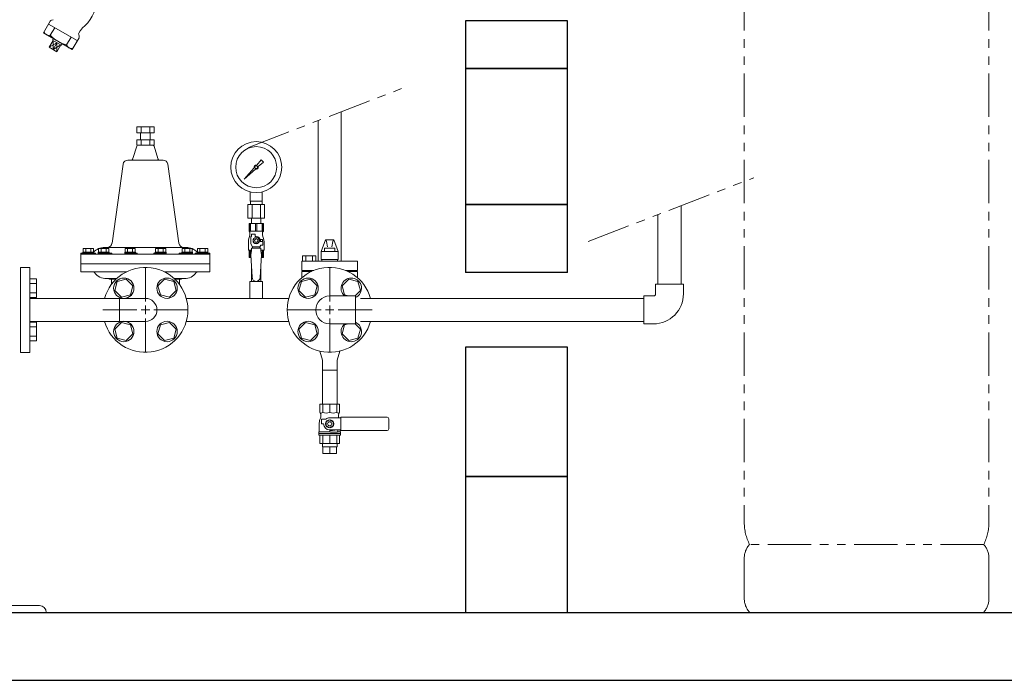
# Model space of a CAD drawing. Units: millimetres. Extents: x 3773 to 16470, y 649 to 8612.
# Drawn here: x 5413 to 6862, y 649 to 1621 of the extents above; entities that cross this region are included whole.
import ezdxf

# ---------------------------------------------------------------- set-up
doc = ezdxf.new("R2010")
doc.units = ezdxf.units.MM
for name, pattern in [('CENTER2', [1.125, 0.75, -0.125, 0.125, -0.125]), ('PHANTOM', [63.5, 31.75, -6.35, 6.35, -6.35, 6.35, -6.35]), ('実線', [0])]:
    doc.linetypes.add(name, pattern=pattern)
for name, color, linetype in [('1', 7, 'Continuous'), ('_0-0_', 7, 'Continuous'), ('CSLAYER17', 7, 'Continuous'), ('HI_VB', 7, 'Continuous'), ('LY_1', 7, 'Continuous'), ('ガス管', 7, 'Continuous')]:
    doc.layers.add(name, color=color, linetype=linetype)
doc.layers.add('ガス配管細', color=4, linetype='Continuous', lineweight=20)
doc.layers.add('図面枠', color=7, linetype='Continuous', lineweight=50)

msp = doc.modelspace()

# ---------------------------------------------------------------- linework, layer by layer
at = {"color": 4, "linetype": 'PHANTOM', "lineweight": 9, "ltscale": 2}
for p, q in [((6479, 1923), (6479, 881.5)), ((6839, 1923), (6839, 881.5)), ((6831.3, 849.4), (6486.8, 849.4)), ((6479, 829.3), (6479, 769.6)), ((6839, 829.3), (6839, 769.6)), ((6831.3, 749.4), (6486.8, 749.4))]:
    msp.add_line(p, q, dxfattribs=at)
at = {"color": 6, "lineweight": 9}
for p, q in [((5464.5, 1609.6), (5458, 1598.4)), ((5488.5, 1595.8), (5482, 1584.5)), ((5467.7, 1587.5), (5456.3, 1581.1)), ((5462, 1590.7), (5462.1, 1577.7)), ((5467.7, 1587.5), (5462.1, 1577.7)), ((5473.4, 1584.2), (5462.1, 1577.7)), ((5467.7, 1587.5), (5467.8, 1574.3))]:
    msp.add_line(p, q, dxfattribs=at)
at = {"linetype": 'PHANTOM', "lineweight": 9, "ltscale": 2}
for p, q in [((5749.5, 1433.5), (5984.7, 1523.8)), ((6249.5, 1295.2), (6493.1, 1388.9))]:
    msp.add_line(p, q, dxfattribs=at)
at = {"color": 3, "lineweight": 9}
for p, q in [((5886, 1265.9), (5886, 1485.9)), ((5585.2, 1463.7), (5610.6, 1463.7)), ((5585.2, 1454.7), (5585.2, 1463.7)), ((5591.6, 1454.7), (5591.6, 1463.7)), ((5604.3, 1454.7), (5604.3, 1463.7)), ((5610.6, 1454.7), (5610.6, 1463.7)), ((5852, 1265.9), (5852, 1472.9)), ((5585.2, 1454.7), (5610.6, 1454.7)), ((5590.9, 1444.7), (5590.9, 1454.7)), ((5604.9, 1444.7), (5604.9, 1454.7)), ((5585.2, 1444.7), (5585.2, 1436.7)), ((5591.6, 1444.7), (5591.6, 1436.7)), ((5604.3, 1444.7), (5604.3, 1436.7)), ((5610.6, 1444.7), (5610.6, 1436.7)), ((5565.1, 1408.7), (5548.8, 1292.5)), ((5630.8, 1408.7), (5647.1, 1292.5)), ((5751.9, 1354.4), (5751.9, 1368)), ((5769.9, 1354.4), (5769.9, 1368)), ((5748.8, 1349.4), (5748.8, 1329.4)), ((5752.3, 1349.4), (5752.3, 1354.4)), ((5754.9, 1349.4), (5754.9, 1329.4)), ((5767, 1349.4), (5767, 1329.4)), ((5769.6, 1349.4), (5769.6, 1354.4)), ((5773, 1349.4), (5773, 1329.4)), ((5754, 1321.4), (5754, 1329.4)), ((5767.8, 1321.4), (5767.8, 1329.4)), ((5505.9, 1279.1), (5505.9, 1277.9)), ((5506.4, 1284.6), (5506.4, 1279.1)), ((5510.1, 1284.6), (5510.1, 1279.1)), ((5517.6, 1284.6), (5517.6, 1279.1)), ((5521.4, 1284.6), (5521.4, 1279.1)), ((5521.9, 1279.1), (5521.9, 1277.9)), ((5524.6, 1277.9), (5524.6, 1276.4)), ((5528.4, 1279.1), (5528.4, 1277.9)), ((5528.4, 1276.4), (5528.4, 1277.9)), ((5528.9, 1284.6), (5528.9, 1279.1)), ((5532.6, 1284.6), (5532.6, 1279.1)), ((5540.1, 1284.6), (5540.1, 1279.1)), ((5543.9, 1284.6), (5543.9, 1279.1)), ((5544.4, 1279.1), (5544.4, 1277.9)), ((5548.4, 1277.9), (5548.4, 1276.4)), ((5567.4, 1279.1), (5567.4, 1277.9)), ((5567.4, 1276.4), (5567.4, 1277.9)), ((5567.9, 1284.6), (5567.9, 1279.1)), ((5571.6, 1284.6), (5571.6, 1279.1)), ((5579.1, 1284.6), (5579.1, 1279.1)), ((5582.9, 1284.6), (5582.9, 1279.1)), ((5583.4, 1279.1), (5583.4, 1277.9)), ((5585.6, 1277.9), (5585.6, 1276.4)), ((5610.3, 1277.9), (5610.3, 1276.4)), ((5612.4, 1279.1), (5612.4, 1277.9)), ((5612.9, 1284.6), (5612.9, 1279.1)), ((5616.7, 1284.6), (5616.7, 1279.1)), ((5624.2, 1284.6), (5624.2, 1279.1)), ((5627.9, 1284.6), (5627.9, 1279.1)), ((5628.4, 1279.1), (5628.4, 1277.9)), ((5628.4, 1276.4), (5628.4, 1277.9)), ((5647.4, 1277.9), (5647.4, 1276.4)), ((5651.4, 1279.1), (5651.4, 1277.9)), ((5651.9, 1284.6), (5651.9, 1279.1)), ((5655.7, 1284.6), (5655.7, 1279.1)), ((5663.2, 1284.6), (5663.2, 1279.1)), ((5666.9, 1284.6), (5666.9, 1279.1)), ((5667.4, 1279.1), (5667.4, 1277.9)), ((5667.4, 1276.4), (5667.4, 1277.9)), ((5671.2, 1277.9), (5671.2, 1276.4)), ((5673.9, 1279.1), (5673.9, 1277.9)), ((5674.4, 1284.6), (5674.4, 1279.1)), ((5678.2, 1284.6), (5678.2, 1279.1)), ((5685.7, 1284.6), (5685.7, 1279.1)), ((5689.5, 1284.6), (5689.5, 1279.1)), ((5689.9, 1279.1), (5689.9, 1277.9)), ((5858.2, 1105.5), (5879.9, 1105.5)), ((5858.2, 1105.5), (5879.9, 1105.5)), ((5858.2, 993), (5858.2, 998)), ((5859.1, 983), (5859.1, 993)), ((5869, 983), (5869, 993)), ((5878.9, 983), (5878.9, 993)), ((5879.9, 993), (5879.9, 998))]:
    msp.add_line(p, q, dxfattribs=at)
at = {"color": 3, "linetype": 'Continuous', "lineweight": 9}
for p, q in [((5585.1, 1435.3), (5579.6, 1416.9)), ((5610.6, 1444.7), (5585.2, 1444.7)), ((5610.6, 1436.7), (5585.2, 1436.7)), ((5610.7, 1435.3), (5616.3, 1416.9)), ((5572, 1414.7), (5597.9, 1414.7)), ((5623.8, 1414.7), (5597.9, 1414.7)), ((5502.9, 1277.9), (5502.9, 1250.4)), ((5502.9, 1277.9), (5524.6, 1277.9)), ((5502.9, 1276.4), (5609.7, 1276.4)), ((5505.9, 1279.1), (5521.9, 1279.1)), ((5506.4, 1284.6), (5521.4, 1284.6)), ((5528.4, 1279.1), (5544.4, 1279.1)), ((5528.4, 1277.9), (5548.4, 1277.9)), ((5528.9, 1284.6), (5543.9, 1284.6)), ((5537.9, 1286.4), (5657.9, 1286.4)), ((5567.4, 1279.1), (5583.4, 1279.1)), ((5567.4, 1277.9), (5585.6, 1277.9)), ((5567.9, 1284.6), (5582.9, 1284.6)), ((5692.9, 1276.4), (5609.7, 1276.4)), ((5692.9, 1276.4), (5609.7, 1276.4)), ((5628.4, 1277.9), (5610.3, 1277.9)), ((5628.4, 1279.1), (5612.4, 1279.1)), ((5627.9, 1284.6), (5612.9, 1284.6)), ((5667.4, 1277.9), (5647.4, 1277.9)), ((5667.4, 1279.1), (5651.4, 1279.1)), ((5666.9, 1284.6), (5651.9, 1284.6)), ((5692.9, 1277.9), (5671.2, 1277.9)), ((5689.9, 1279.1), (5673.9, 1279.1)), ((5689.5, 1284.6), (5674.4, 1284.6)), ((5692.9, 1277.9), (5692.9, 1250.4)), ((5692.9, 1262.4), (5502.9, 1262.4)), ((5413.9, 1256.9), (5427.9, 1256.9)), ((5413.9, 1256.9), (5413.9, 1131.9)), ((5427.9, 1256.9), (5427.9, 1131.9)), ((5502.9, 1250.4), (5570.2, 1250.4)), ((5625.7, 1250.4), (5692.9, 1250.4)), ((5427.9, 1240), (5437.9, 1240)), ((5427.9, 1237.2), (5427.9, 1215.3)), ((5427.9, 1233.1), (5437.9, 1233.1)), ((5437.9, 1240), (5437.9, 1212.5)), ((5540.7, 1240.4), (5555.6, 1240.4)), ((5545.1, 1239.4), (5554.5, 1239.4)), ((5547.9, 1239.4), (5547.9, 1231.9)), ((5655, 1240.4), (5640.2, 1240.4)), ((5650.7, 1239.4), (5641.3, 1239.4)), ((5647.9, 1239.4), (5647.9, 1231.9)), ((5427.9, 1219.4), (5437.9, 1219.4)), ((5427.9, 1212.5), (5437.9, 1212.5)), ((5427.9, 1176.3), (5437.9, 1176.3)), ((5427.9, 1151.6), (5427.9, 1173.6)), ((5437.9, 1148.9), (5437.9, 1176.3)), ((5427.9, 1169.5), (5437.9, 1169.5)), ((5427.9, 1155.8), (5437.9, 1155.8)), ((5427.9, 1148.9), (5437.9, 1148.9)), ((5413.9, 1131.9), (5427.9, 1131.9))]:
    msp.add_line(p, q, dxfattribs=at)
at = {"color": 2, "linetype": 'Continuous', "lineweight": 9}
for p, q in [((5442, 759.4), (5372, 759.4)), ((5452, 749.4), (5352, 749.4))]:
    msp.add_line(p, q, dxfattribs=at)
at = {"color": 3, "lineweight": 9}
for radius in [37.5, 30.2]:
    msp.add_circle((5760.9, 1404.4), radius, dxfattribs=at)
at = {"color": 6, "lineweight": 9}
for centre, radius, start, end in [((5456.1, 1605.7), 7.58, 195.7135, 284.2865), ((5492, 1629.5), 46.1, 222.5378, 257.4622), ((5489.3, 1586.7), 7.66, 196.2933, 283.7067)]:
    msp.add_arc(centre, radius, start, end, dxfattribs=at)
at = {"color": 3, "linetype": 'Continuous', "lineweight": 9}
for centre, radius, start, end in [((5587, 1434.7), 2, 90, 163.3005), ((5608.8, 1434.7), 2, 16.6991, 90), ((5576.7, 1417.7), 3, 270, 343.302), ((5619.1, 1417.7), 3, 196.698, 270), ((5537.9, 1264.4), 22, 90, 138.0727), ((5657.9, 1264.4), 22, 41.9305, 90.0032), ((5520.6, 1247.4), 3, 36.8699, 90), ((5540.6, 1262.4), 22, 216.8697, 270.2575), ((5655.2, 1262.4), 22, 269.6141, 323.13), ((5675.2, 1247.4), 3, 89.9997, 143.1298), ((5542.9, 1237.4), 3, 41.811, 90), ((5652.9, 1237.4), 3, 90, 138.189)]:
    msp.add_arc(centre, radius, start, end, dxfattribs=at)
at = {"color": 3, "lineweight": 9}
for centre, start, end in [((5572, 1407.7), 90, 172.0129), ((5623.8, 1407.7), 7.9871, 90), ((5541.8, 1293.4), 270, 352.0129), ((5654, 1293.4), 187.9871, 270)]:
    msp.add_arc(centre, 7, start, end, dxfattribs=at)
at = {"color": 4, "linetype": 'PHANTOM', "lineweight": 9, "ltscale": 2}
for centre, radius, start, end in [((6549, 881.5), 70, 180, 207.2436), ((6769, 881.5), 70, 332.7564, 0), ((6509, 829.3), 30, 137.8303, 180), ((6809, 829.3), 30, 0, 42.1697), ((6509, 769.6), 30, 180, 222.1697), ((6809, 769.6), 30, 317.8303, 0)]:
    msp.add_arc(centre, radius, start, end, dxfattribs=at)
at = {"color": 2, "linetype": 'Continuous', "lineweight": 9}
msp.add_arc((5442, 749.4), 10, 0, 90, dxfattribs=at)
at = {"layer": '1', "color": 3, "linetype": 'Continuous', "lineweight": 9}
for p, q in [((5761.7, 1407.5), (5768.3, 1415)), ((5771.5, 1411.8), (5764, 1405.2)), ((5768.3, 1415), (5771.5, 1411.9)), ((5743, 1386.5), (5757.9, 1403.3)), ((5759.8, 1401.5), (5743, 1386.5)), ((5745.7, 1389.2), (5743, 1386.5))]:
    msp.add_line(p, q, dxfattribs=at)
msp.add_circle((5760.9, 1404.4), 1.9, dxfattribs=at)
for start, end in [(76.1053, 200.5716), (249.4284, 13.8947)]:
    msp.add_arc((5760.9, 1404.4), 3.17, start, end, dxfattribs=at)
at = {"layer": '_0-0_', "color": 3, "linetype": 'Continuous', "lineweight": 9}
for p, q in [((6348.5, 1217.9), (6348.5, 1232.4)), ((6389.5, 1232.4), (6348.5, 1232.4)), ((6389.5, 1217.9), (6389.5, 1232.4)), ((5869, 1214.9), (5907, 1214.9)), ((5907, 1214.9), (5907, 1173.9)), ((6331, 1173.9), (6331, 1214.9)), ((6345.5, 1214.9), (6331, 1214.9)), ((5869, 1173.9), (5907, 1173.9)), ((6345.5, 1173.9), (6331, 1173.9))]:
    msp.add_line(p, q, dxfattribs=at)
for centre, radius, start, end in [((6345.5, 1217.9), 3, 270, 0), ((6345.5, 1217.9), 44, 270, 0), ((5869, 1194.4), 20.5, 90, 270)]:
    msp.add_arc(centre, radius, start, end, dxfattribs=at)
at = {"layer": 'CSLAYER17', "color": 3, "linetype": 'Continuous', "lineweight": 9}
for p, q in [((6386, 1232.4), (6386, 1347.7)), ((6352, 1232.4), (6352, 1334.6)), ((5556.3, 1236.1), (5552.7, 1222.7)), ((5569.7, 1239.6), (5556.3, 1236.1)), ((5579.5, 1229.8), (5569.7, 1239.6)), ((5626.1, 1239.6), (5616.3, 1229.8)), ((5639.5, 1236.1), (5626.1, 1239.6)), ((5643.1, 1222.7), (5639.5, 1236.1)), ((5552.7, 1222.7), (5562.5, 1212.9)), ((5575.9, 1216.5), (5579.5, 1229.8)), ((5616.3, 1229.8), (5619.9, 1216.5)), ((5633.3, 1212.9), (5643.1, 1222.7)), ((5597.9, 1211.4), (5427.9, 1211.4)), ((5562.5, 1212.9), (5575.9, 1216.5)), ((5619.9, 1216.5), (5633.3, 1212.9)), ((5658.1, 1211.4), (5808.9, 1211.4)), ((5914.2, 1211.4), (6331, 1211.4)), ((5597.9, 1177.4), (5427.9, 1177.4)), ((5562.5, 1176), (5552.7, 1166.2)), ((5575.9, 1172.4), (5562.5, 1176)), ((5633.3, 1176), (5619.9, 1172.4)), ((5643.1, 1166.2), (5633.3, 1176)), ((5658.1, 1177.4), (5808.9, 1177.4)), ((5914.2, 1177.4), (6331, 1177.4)), ((5552.7, 1166.2), (5556.3, 1152.8)), ((5569.7, 1149.2), (5579.5, 1159)), ((5579.5, 1159), (5575.9, 1172.4)), ((5619.9, 1172.4), (5616.3, 1159)), ((5616.3, 1159), (5626.1, 1149.2)), ((5639.5, 1152.8), (5643.1, 1166.2)), ((5556.3, 1152.8), (5569.7, 1149.2)), ((5626.1, 1149.2), (5639.5, 1152.8))]:
    msp.add_line(p, q, dxfattribs=at)
at = {"layer": 'CSLAYER17', "color": 3, "lineweight": 9}
for p, q in [((5771.4, 1321.4), (5750.4, 1321.4)), ((5750.4, 1321.4), (5750.4, 1310.4)), ((5751.4, 1321.4), (5751.4, 1310.4)), ((5752.3, 1321.4), (5752.3, 1310.4)), ((5760, 1321.4), (5760, 1310.4)), ((5761.9, 1321.4), (5761.9, 1310.4)), ((5769.5, 1321.4), (5769.5, 1310.4)), ((5770.4, 1321.4), (5770.4, 1310.4)), ((5771.4, 1321.4), (5771.4, 1310.4)), ((5751.4, 1304.4), (5749.7, 1297.6)), ((5771.4, 1310.4), (5750.4, 1310.4)), ((5750.4, 1310.4), (5751.4, 1308.7)), ((5751.4, 1308.7), (5751.4, 1304.4)), ((5753.9, 1302.4), (5753.9, 1306)), ((5753.9, 1306), (5759.4, 1306)), ((5759.4, 1302.4), (5759.4, 1306)), ((5771.4, 1310.4), (5770.4, 1308.7)), ((5770.4, 1308.7), (5770.4, 1304.4)), ((5770.4, 1304.4), (5772.1, 1297.6)), ((5749.4, 1295.2), (5749.4, 1282.4)), ((5752.9, 1291.7), (5752.9, 1302.4)), ((5753.9, 1302.4), (5752.9, 1302.4)), ((5755.4, 1287.4), (5752.9, 1291.7)), ((5758.6, 1300.4), (5756.3, 1296.4)), ((5756.3, 1296.4), (5758.6, 1292.4)), ((5763.2, 1300.4), (5758.6, 1300.4)), ((5758.6, 1292.4), (5763.2, 1292.4)), ((5760.9, 1302.4), (5759.4, 1302.4)), ((5765.5, 1296.4), (5763.2, 1300.4)), ((5763.2, 1292.4), (5765.5, 1296.4)), ((5766.4, 1287.4), (5767.6, 1289.4)), ((5770.4, 1297.9), (5766.7, 1297.9)), ((5766.9, 1296.4), (5766.9, 1294.9)), ((5770.5, 1294.9), (5766.9, 1294.9)), ((5770.5, 1289.4), (5767.6, 1289.4)), ((5770.4, 1297.9), (5770.4, 1294.9)), ((5770.5, 1289.4), (5770.5, 1294.9)), ((5772.4, 1295.2), (5772.4, 1282.4)), ((5753.9, 1282.4), (5749.4, 1282.4)), ((5750.4, 1271.4), (5750.4, 1282.4)), ((5751.4, 1271.4), (5751.4, 1282.4)), ((5752.3, 1271.4), (5752.3, 1282.4)), ((5753.9, 1281.4), (5752.9, 1275.2)), ((5752.9, 1275.2), (5754.9, 1242.4)), ((5753.9, 1281.4), (5753.9, 1285.4)), ((5767.9, 1285.4), (5753.9, 1285.4)), ((5755.4, 1285.4), (5755.4, 1287.4)), ((5755.4, 1287.4), (5766.4, 1287.4)), ((5766.4, 1285.4), (5766.4, 1287.4)), ((5768.9, 1275.2), (5766.9, 1242.1)), ((5767.9, 1281.4), (5767.9, 1285.4)), ((5767.9, 1282.4), (5772.4, 1282.4)), ((5767.9, 1281.4), (5768.9, 1275.2)), ((5769.5, 1271.4), (5769.5, 1282.4)), ((5770.4, 1271.4), (5770.4, 1282.4)), ((5771.4, 1271.4), (5771.4, 1282.4)), ((5753.2, 1271.4), (5750.4, 1271.4)), ((5771.4, 1271.4), (5768.7, 1271.4))]:
    msp.add_line(p, q, dxfattribs=at)
for radius in [4.62, 2.5]:
    msp.add_circle((5760.9, 1296.4), radius, dxfattribs=at)
at = {"layer": 'CSLAYER17', "color": 3, "linetype": 'Continuous', "lineweight": 9}
for centre in [(5566.1, 1226.3), (5629.7, 1226.3), (5566.1, 1162.6), (5629.7, 1162.6)]:
    msp.add_circle(centre, 15, dxfattribs=at)
at = {"layer": 'CSLAYER17', "color": 3, "lineweight": 9}
for centre, radius, start, end in [((5759.4, 1295.2), 10, 165.9638, 180), ((5760.9, 1296.4), 6, 0, 90), ((5760.9, 1296.4), 6.5, 346.6576, 13.3424), ((5762.4, 1295.2), 10, 0, 14.0362), ((5760.9, 1242.4), 6, 180, 356.5298)]:
    msp.add_arc(centre, radius, start, end, dxfattribs=at)
at = {"layer": 'CSLAYER17', "color": 3, "linetype": 'Continuous', "lineweight": 9}
for radius, start, end in [(62.5, 195.7833, 164.2167), (17, 270, 90)]:
    msp.add_arc((5597.9, 1194.4), radius, start, end, dxfattribs=at)
at = {"layer": 'HI_VB', "color": 6, "linetype": 'Continuous', "lineweight": 9}
for p, q in [((5447.8, 1601.9), (5457.9, 1619.4)), ((5497.7, 1590.5), (5455.3, 1614.9)), ((5462.2, 1621.3), (5459.5, 1620.6)), ((5447.8, 1601.9), (5490.1, 1577.4)), ((5490.1, 1577.4), (5500.2, 1594.9)), ((5499.8, 1599.7), (5500.5, 1597)), ((5502, 1605.1), (5500, 1601.7)), ((5462, 1590.7), (5456.3, 1581.1)), ((5467.8, 1574.3), (5456.3, 1581.1)), ((5462.6, 1593.3), (5461.3, 1591.1)), ((5461.3, 1591.1), (5474.1, 1583.8)), ((5473.4, 1584.2), (5467.8, 1574.3)), ((5474.1, 1583.8), (5475.3, 1586))]:
    msp.add_line(p, q, dxfattribs=at)
at = {"layer": 'HI_VB', "color": 40, "linetype": 'Continuous', "lineweight": 9}
for p, q in [((5863, 1297.4), (5856.5, 1280.5)), ((5863, 1297.4), (5875.1, 1297.4)), ((5864.5, 1295.2), (5865.8, 1287.1)), ((5873.6, 1295.2), (5872.3, 1287.1)), ((5875.1, 1297.4), (5881.5, 1280.5)), ((5881.5, 1280.5), (5856.5, 1280.5)), ((5856.5, 1280.5), (5856.5, 1268.5)), ((5861.5, 1280.6), (5861.5, 1285.1)), ((5861.5, 1285.1), (5876.6, 1285.1)), ((5876.6, 1285.1), (5876.6, 1280.6)), ((5881.5, 1280.5), (5881.5, 1268.5)), ((5910.1, 1265.9), (5827.9, 1265.9)), ((5827.9, 1252.3), (5827.9, 1265.9)), ((5828.9, 1273.8), (5828.9, 1265.9)), ((5848.7, 1273.8), (5828.9, 1273.8)), ((5828.9, 1265.9), (5848.7, 1265.9)), ((5833.8, 1273.8), (5833.8, 1265.9)), ((5843.7, 1273.8), (5843.7, 1265.9)), ((5848.7, 1273.8), (5848.7, 1265.9)), ((5881.5, 1268.5), (5856.5, 1268.5)), ((5857.4, 1268.5), (5857.4, 1265.9)), ((5880.6, 1268.5), (5880.6, 1265.9)), ((5910.1, 1252.3), (5910.1, 1265.9)), ((5845.5, 1252.3), (5827.9, 1252.3)), ((5827.9, 1250.9), (5827.9, 1241.5)), ((5910.1, 1252.3), (5892.5, 1252.3)), ((5910.1, 1241.5), (5910.1, 1250.9)), ((5827.4, 1236.1), (5823.8, 1222.7)), ((5840.8, 1239.6), (5827.4, 1236.1)), ((5850.6, 1229.8), (5840.8, 1239.6)), ((5897.3, 1239.6), (5887.5, 1229.8)), ((5910.6, 1236.1), (5897.3, 1239.6)), ((5914.2, 1222.7), (5910.6, 1236.1)), ((5823.8, 1222.7), (5833.6, 1212.9)), ((5847, 1216.5), (5850.6, 1229.8)), ((5887.5, 1229.8), (5891, 1216.5)), ((5906.5, 1214.9), (5914.2, 1222.7)), ((5833.6, 1212.9), (5847, 1216.5)), ((5891, 1216.5), (5896.7, 1214.9)), ((5833.6, 1176), (5823.8, 1166.2)), ((5847, 1172.4), (5833.6, 1176)), ((5896.7, 1173.9), (5891, 1172.4)), ((5914.2, 1166.2), (5906.5, 1173.9)), ((5823.8, 1166.2), (5827.4, 1152.8)), ((5840.8, 1149.2), (5850.6, 1159)), ((5850.6, 1159), (5847, 1172.4)), ((5891, 1172.4), (5887.5, 1159)), ((5887.5, 1159), (5897.3, 1149.2)), ((5910.6, 1152.8), (5914.2, 1166.2)), ((5827.4, 1152.8), (5840.8, 1149.2)), ((5897.3, 1149.2), (5910.6, 1152.8))]:
    msp.add_line(p, q, dxfattribs=at)
at = {"layer": 'HI_VB', "color": 40, "lineweight": 9}
for p, q in [((5842.3, 1250.9), (5827.9, 1250.9)), ((5910.1, 1250.9), (5895.8, 1250.9))]:
    msp.add_line(p, q, dxfattribs=at)
at = {"layer": 'HI_VB', "color": 40, "linetype": 'Continuous', "lineweight": 9}
for centre in [(5837.2, 1226.3), (5837.2, 1162.6)]:
    msp.add_circle(centre, 15, dxfattribs=at)
at = {"layer": 'HI_VB', "color": 6, "linetype": 'Continuous', "lineweight": 9}
for centre, radius, start, end in [((5466.4, 1655.5), 60.6, 309.4099, 353.003), ((5460.2, 1618), 2.67, 105, 150), ((5513.6, 1598.5), 13.3, 130.3085, 150), ((5502.3, 1600.4), 2.67, 149.9999, 195), ((5497.9, 1596.3), 2.67, 330, 14.9999)]:
    msp.add_arc(centre, radius, start, end, dxfattribs=at)
at = {"layer": 'HI_VB', "color": 40, "linetype": 'Continuous', "lineweight": 9}
for centre, radius, start, end in [((5861.2, 1294.6), 3.3, 9.1274, 57.7716), ((5876.8, 1294.6), 3.3, 122.2284, 170.8726), ((5869, 1194.4), 62.5, 15.7833, 344.2168), ((5900.8, 1226.3), 15, 294.3314, 228.9951), ((5900.8, 1162.6), 15, 131.0049, 65.6686)]:
    msp.add_arc(centre, radius, start, end, dxfattribs=at)
at = {"layer": 'LY_1', "color": 3, "linetype": 'Continuous', "lineweight": 9}
for p, q in [((5883.6, 1055.5), (5854.4, 1055.5)), ((5854.4, 1055.5), (5854.4, 1043.5)), ((5855.1, 1042.7), (5854.4, 1043.5)), ((5858.7, 1055.5), (5858.7, 1043.5)), ((5869, 1055.5), (5869, 1043.5)), ((5879.4, 1055.5), (5879.4, 1043.5)), ((5883, 1042.7), (5883.6, 1043.5)), ((5883.6, 1055.5), (5883.6, 1043.5)), ((5854.7, 1033.2), (5855.4, 1035.1)), ((5856, 1040.2), (5856, 1038.5)), ((5857, 1033.8), (5863.4, 1033.8)), ((5857, 1026.8), (5857, 1033.8)), ((5864, 1029.7), (5869, 1032.6)), ((5864, 1023.9), (5864, 1029.7)), ((5869, 1035.8), (5885.6, 1035.8)), ((5869, 1032.6), (5874, 1029.7)), ((5874, 1029.7), (5874, 1023.9)), ((5882, 1040.2), (5882, 1038.5)), ((5885.6, 1036.8), (5953.5, 1036.8)), ((5885.6, 1036.8), (5885.6, 1016.8)), ((5956, 1019.3), (5956, 1034.3)), ((5853, 1015), (5853.5, 1015.9)), ((5869.2, 1015), (5853, 1015)), ((5853, 1010), (5853, 1015)), ((5853.5, 1015.9), (5853.5, 1026.4)), ((5857, 1026.8), (5860, 1026.8)), ((5869, 1021), (5864, 1023.9)), ((5874, 1023.9), (5869, 1021)), ((5869, 1017.8), (5885.6, 1017.8)), ((5869, 1015.5), (5869, 1017.8)), ((5869.9, 1016.6), (5879.9, 1017.8)), ((5880, 1014.6), (5870, 1014.6)), ((5885, 1015), (5880.9, 1015)), ((5881, 1015.6), (5881, 1016.8)), ((5884.5, 1015.9), (5884.5, 1017.8)), ((5885, 1015), (5884.5, 1015.9)), ((5885, 1010), (5885, 1015)), ((5885.6, 1016.8), (5953.5, 1016.8)), ((5885, 1012.5), (5853, 1012.5)), ((5885, 1010), (5853, 1010)), ((5854.4, 998), (5854.4, 1010)), ((5858.7, 998), (5858.7, 1010)), ((5869, 998), (5869, 1010)), ((5879.4, 998), (5879.4, 1010)), ((5883.6, 998), (5883.6, 1010)), ((5883.6, 998), (5854.4, 998)), ((5879.9, 993), (5858.2, 993)), ((5878.9, 983), (5859.1, 983))]:
    msp.add_line(p, q, dxfattribs=at)
for radius in [6, 3]:
    msp.add_circle((5869, 1026.8), radius, dxfattribs=at)
for centre, radius, start, end in [((5856.5, 1045.3), 2.79, 219.906, 320.094), ((5863.9, 1056.4), 13.8, 248.0901, 291.9099), ((5874.2, 1056.4), 13.8, 248.0901, 291.9099), ((5881.5, 1045.3), 2.79, 219.906, 320.094), ((5873.5, 1026.4), 20, 160, 180), ((5852, 1040.2), 4, 360, 39.906), ((5846, 1038.5), 10, 340, 0), ((5869, 1026.8), 9, 90, 128.9424), ((5886, 1040.2), 4, 140.094, 180), ((5892, 1038.5), 10, 180, 196.0411), ((5953.5, 1034.3), 2.5, 0, 90), ((5869, 1026.8), 9, 180, 270), ((5870, 1015.6), 1, 97, 270), ((5880, 1016.8), 1, 0, 97), ((5880, 1015.6), 1, 270, 0), ((5953.5, 1019.3), 2.5, 270, 0)]:
    msp.add_arc(centre, radius, start, end, dxfattribs=at)
at = {"layer": 'ガス管', "color": 3, "linetype": '実線', "lineweight": 9, "ltscale": 0.001}
for p, q in [((5754, 1236.4), (5754, 1257.2)), ((5767.8, 1236.4), (5767.8, 1257.1)), ((5751.4, 1236.4), (5751.4, 1211.4)), ((5770.4, 1236.4), (5751.4, 1236.4)), ((5770.4, 1236.4), (5770.4, 1211.4)), ((5770.4, 1211.4), (5751.4, 1211.4))]:
    msp.add_line(p, q, dxfattribs=at)
at = {"layer": 'ガス配管細', "color": 3, "linetype": 'Continuous', "lineweight": 9}
for p, q in [((5773, 1349.4), (5748.8, 1349.4)), ((5769.9, 1354.4), (5751.9, 1354.4)), ((5773, 1329.4), (5748.8, 1329.4))]:
    msp.add_line(p, q, dxfattribs=at)
at = {"layer": '図面枠', "lineweight": 25, "ltscale": 0.5}
for p, q in [((6219, 1619.5), (6069, 1619.5)), ((6069, 1619.5), (6069, 1549.4)), ((6219, 1549.4), (6219, 1619.5)), ((6219, 1549.4), (6069, 1549.4)), ((6069, 1549.4), (6069, 1349.4)), ((6069, 1549.4), (6219, 1549.4)), ((6219, 1349.4), (6219, 1549.4)), ((6219, 1349.4), (6069, 1349.4)), ((6069, 1349.4), (6069, 1249.4)), ((6069, 1349.4), (6219, 1349.4)), ((6219, 1249.4), (6219, 1349.4)), ((6219, 1249.4), (6069, 1249.4)), ((6219, 1139.4), (6069, 1139.4)), ((6069, 1139.4), (6069, 949.4)), ((6219, 949.4), (6219, 1139.4)), ((6219, 949.4), (6069, 949.4)), ((6069, 949.4), (6069, 749.4)), ((6069, 949.4), (6219, 949.4)), ((6219, 749.4), (6219, 949.4)), ((3969, 749.4), (10969, 749.4)), ((6069, 749.4), (6219, 749.4)), ((3869, 649.4), (11161.8, 649.4))]:
    msp.add_line(p, q, dxfattribs=at)
at = {"layer": '図面枠', "linetype": 'CENTER2', "lineweight": 9}
for p, q in [((5597.9, 1206.9), (5597.9, 1257.1)), ((5535.3, 1194.4), (5585.4, 1194.4)), ((5610.4, 1194.4), (5660.5, 1194.4)), ((5597.9, 1131.8), (5597.9, 1181.9))]:
    msp.add_line(p, q, dxfattribs=at)
at = {"layer": '図面枠', "color": 30, "linetype": 'CENTER2', "lineweight": 9}
for p, q in [((5869, 1206.9), (5869, 1257.1)), ((5806.4, 1194.4), (5856.5, 1194.4)), ((5881.5, 1194.4), (5931.6, 1194.4)), ((5869, 1131.8), (5869, 1181.9))]:
    msp.add_line(p, q, dxfattribs=at)
at = {"layer": '図面枠', "color": 3, "lineweight": 9, "ltscale": 0.5}
for p, q in [((5559.8, 1211.4), (5559.8, 1177.4)), ((5858.2, 1120.5), (5854.3, 1133.7)), ((5879.9, 1120.5), (5883.8, 1133.7)), ((5858.2, 1120.5), (5858.2, 1105.5)), ((5879.9, 1120.5), (5879.9, 1105.5)), ((5858.2, 1105.5), (5858.2, 1055.5)), ((5879.9, 1105.5), (5879.9, 1055.5))]:
    msp.add_line(p, q, dxfattribs=at)
at = {"layer": '図面枠', "linetype": 'Continuous', "lineweight": 9}
for p, q in [((5591.7, 1194.4), (5604.2, 1194.4)), ((5597.9, 1188.2), (5597.9, 1200.7))]:
    msp.add_line(p, q, dxfattribs=at)
at = {"layer": '図面枠', "color": 30, "linetype": 'Continuous', "lineweight": 9}
for p, q in [((5862.8, 1194.4), (5875.3, 1194.4)), ((5869, 1188.2), (5869, 1200.7))]:
    msp.add_line(p, q, dxfattribs=at)

doc.saveas('drawing.dxf')
